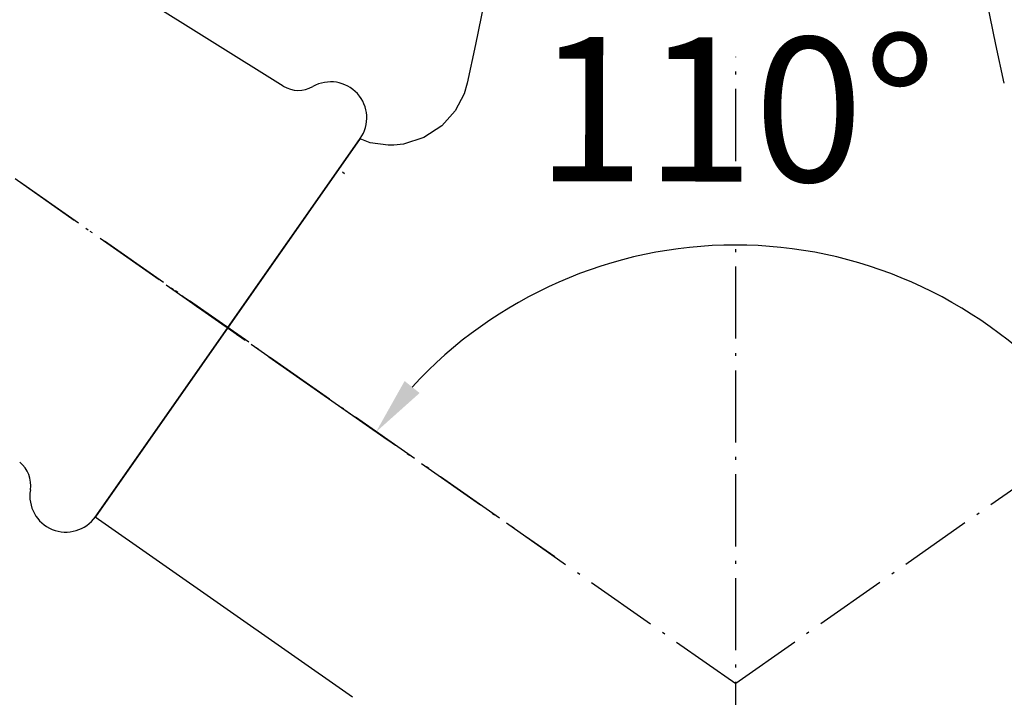
# Model space of a CAD drawing. Units: millimetres. Extents: x 5358 to 6040, y -227 to 104.
# Drawn here: x 5403 to 5471, y -58 to -11 of the extents above; entities that cross this region are included whole.
import ezdxf

# ---------------------------------------------------------------- set-up
doc = ezdxf.new("R2010")
doc.units = ezdxf.units.MM
for name, pattern in [('CENTER', [2, 1.25, -0.25, 0.25, -0.25]), ('CENTER0', [7.2, 5, -1, 0.2, -1]), ('CONTINUOUS1', [0])]:
    doc.linetypes.add(name, pattern=pattern)
for name, color, linetype, lineweight in [('001_THICK', 7, 'CONTINUOUS1', 40), ('中心线', 4, 'CENTER', 20), ('剖面线', 6, 'Continuous', 20), ('尺寸线', 1, 'Continuous', 15), ('粗实线', 7, 'Continuous', 40)]:
    doc.layers.add(name, color=color, linetype=linetype, lineweight=lineweight)
doc.layers.add('008_CENTER0', color=141, linetype='CENTER0')
doc.styles.add('标注文字', font='arial.ttf')
doc.dimstyles.new('5', dxfattribs={"dimtxt": 8, "dimasz": 4, "dimexe": 2, "dimexo": 0.7, "dimgap": 1, "dimtad": 1, "dimdsep": 46, "dimtxsty": '标注文字', "dimcen": 2.5, "dimadec": 0, "dimazin": 0, "dimtfac": 1, "dimtmove": 0, "dimatfit": 3, "dimldrblk": 'DOTSMALL', "dimfxl": 0, "dimarcsym": 0})

# ---------------------------------------------------------------- blocks, each defined once
blk = doc.blocks.new('*D4')
at = {"layer": 'Defpoints', "color": 0}
for p in [(5507.162, -18.312), (5442.663, -27.925), (5412.246, -28.786), (5486.016, -33.118), (5452.259, -56.803)]:
    blk.add_point(p, dxfattribs=at)
at = {"layer": '尺寸线', "color": 0, "lineweight": -2}
blk.add_line((5485.443, -33.519), (5475.487, -40.491), dxfattribs=at)
blk.add_arc((5452.225, -56.779), 30.397, 42.54499, 137.45501, dxfattribs=at)
at = {"layer": '尺寸线', "color": 0}
for points in [[(5430.349, -36.643), (5429.31, -35.808), (5427.325, -39.344)], [(5475.14, -35.808), (5474.1, -36.643), (5477.125, -39.344)]]:
    blk.add_solid(points, dxfattribs=at)
at = {"layer": '尺寸线', "color": 0, "lineweight": -3, "insert": (5452.268, -18.276), "char_height": 10, "attachment_point": 5, "rotation": 359.9363, "style": '标注文字'}
blk.add_mtext('110°', dxfattribs=at)
blk = doc.blocks.new('_DotSmall')
at = {"color": 0, "linetype": 'ByBlock', "const_width": 0.5}
blk.add_lwpolyline([(-0.0625, 0, 1), (0.0625, 0, 1)], format="xyb", close=True, dxfattribs=at)

msp = doc.modelspace()

# ---------------------------------------------------------------- linework, layer by layer
at = {"color": 7, "linetype": 'Continuous', "lineweight": -3}
msp.add_line((5433.642, -15.169), (5433.642, -15.17), dxfattribs=at)
at = {"layer": '001_THICK', "color": 7, "lineweight": -3}
msp.add_line((5410.75, -41.119), (5407.882, -45.215), dxfattribs=at)
at = {"layer": '008_CENTER0', "color": 7, "lineweight": -3}
for p, q in [((5418.501, -33.118), (5375.515, -3.019)), ((5390.513, -13.521), (5439.724, -47.978)), ((5452.259, -20.559), (5452.259, -13.327)), ((5418.501, -33.118), (5397.356, -18.312)), ((5452.259, -56.755), (5507.162, -18.312)), ((5452.259, -76.072), (5452.259, -26.382)), ((5452.259, -56.803), (5412.246, -28.786))]:
    msp.add_line(p, q, dxfattribs=at)
at = {"layer": '中心线', "color": 7, "lineweight": -3, "ltscale": 8}
msp.add_line((5428.095, -39.883), (5413.858, -29.914), dxfattribs=at)
at = {"layer": '剖面线', "color": 7, "lineweight": -3}
msp.add_line((5425.136, -21.453), (5425.008, -21.325), dxfattribs=at)
at = {"layer": '粗实线', "color": 7, "lineweight": -3}
for p, q in [((5420.897, -15.357), (5400.625, -2.69)), ((5434.233, -12.471), (5433.642, -15.17)), ((5470.875, -15.17), (5470.875, -15.17)), ((5407.861, -45.246), (5426.257, -18.973)), ((5407.882, -45.215), (5426.237, -19.002)), ((5426.237, -19.002), (5407.882, -45.215)), ((5407.882, -45.215), (5426.237, -19.002)), ((5423.369, -23.098), (5426.237, -19.002)), ((5417.059, -32.109), (5425.376, -20.231)), ((5423.799, -22.484), (5425.376, -20.231)), ((5417.059, -32.109), (5408.743, -43.986)), ((5410.32, -41.734), (5408.743, -43.986)), ((5425.7, -57.738), (5407.861, -45.246))]:
    msp.add_line(p, q, dxfattribs=at)
for points in [[(5438.277, 9.456), (5436.566, -1.074), (5434.233, -12.471)], [(5470.875, -15.17), (5470.284, -12.471), (5467.951, -1.074)], [(5433.642, -15.171), (5433.43, -15.893), (5432.821, -17.07), (5431.878, -18.127), (5430.648, -18.929), (5429.224, -19.381), (5428.569, -19.453)], [(5428.569, -19.453), (5428.177, -19.459), (5426.925, -19.286), (5426.224, -19.02)]]:
    msp.add_lwpolyline(points, dxfattribs=at)
for centre, radius, start, end in [((5421.957, -13.661), 2, 238, 299.73697), ((5424.189, -17.568), 2.5, 325, 119.73697), ((5401.399, -43.02), 2, 350.26303, 52), ((5405.834, -43.781), 2.5, 170.26303, 325)]:
    msp.add_arc(centre, radius, start, end, dxfattribs=at)

# ---------------------------------------------------------------- dimensions: what is measured, and where the dimension line sits
at = {"layer": '尺寸线', "color": 7, "lineweight": -3}
dim = msp.add_angular_dim_2l(base=(5442.663, -27.925), line1=((5486.016, -33.118), (5507.162, -18.312)), line2=((5452.259, -56.803), (5412.246, -28.786)), dimstyle='5', override={"dimtxt": 10, "dimgap": 3}, dxfattribs=at)
dim.commit()
dim.dimension.update_dxf_attribs({"geometry": '*D4', "text_midpoint": (5452.259, -26.382), "dimtype": 162})

doc.saveas('drawing.dxf')
